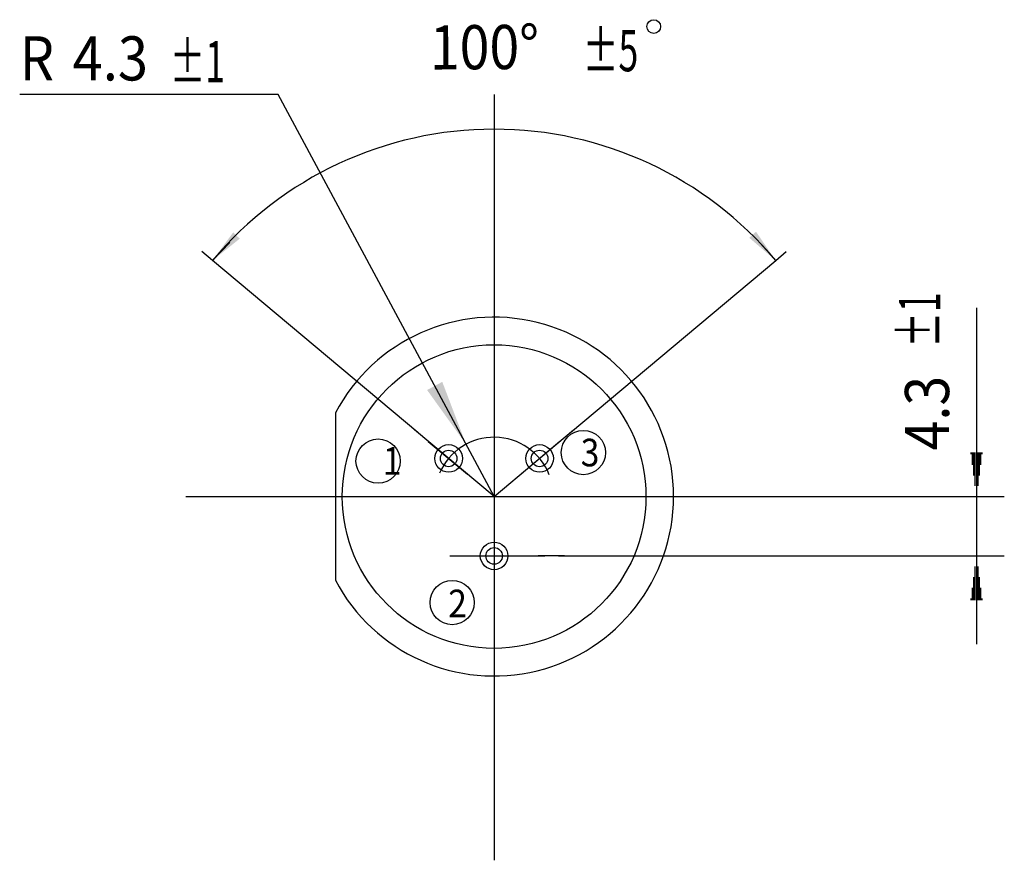
# Model space of a CAD drawing. Extents: x -162 to 44, y -75 to 31.
# Drawn here: x -28 to 44, y -37 to 24 of the extents above; entities that cross this region are included whole.
import ezdxf

# ---------------------------------------------------------------- set-up
doc = ezdxf.new("R2010")
doc.units = 0
doc.layers.add('1', color=7, linetype='CONTINUOUS')
doc.dimstyles.new('DMST_2', dxfattribs={"dimtxt": 3.2, "dimasz": 4.8, "dimexe": 1.5, "dimexo": 1, "dimgap": 0.09, "dimtad": 1, "dimtih": 1, "dimtoh": 1, "dimzin": 9, "dimcen": 0, "dimclrd": 7, "dimclre": 7, "dimclrt": 7, "dimazin": 3, "dimtfac": 1, "dimtmove": 0, "dimatfit": 3})
doc.dimstyles.new('DMST_3', dxfattribs={"dimtxt": 3.2, "dimasz": 0, "dimexe": 2, "dimexo": 1, "dimgap": 0.09, "dimtad": 1, "dimzin": 1, "dimcen": 0, "dimclrd": 7, "dimclre": 7, "dimclrt": 7, "dimazin": 3, "dimtfac": 1, "dimtofl": 0, "dimtmove": 0, "dimatfit": 3})

# ---------------------------------------------------------------- blocks, each defined once
blk = doc.blocks.new('*X10')
at = {"layer": '1', "color": 7}
for p, q in [((41.619, -17.744), (41.619, -14.544)), ((41.519, -17.744), (41.519, -15.313)), ((41.719, -17.744), (41.719, -15.313)), ((41.419, -17.744), (41.419, -16.082)), ((41.819, -17.744), (41.819, -16.082)), ((41.319, -17.744), (41.319, -16.851)), ((41.919, -17.744), (41.919, -16.851)), ((41.219, -17.744), (41.219, -17.62)), ((42.019, -17.744), (42.019, -17.62))]:
    blk.add_line(p, q, dxfattribs=at)
blk = doc.blocks.new('*X11')
at = {"layer": '1', "color": 7}
for p, q in [((41.219, -7.167), (41.219, -7.044)), ((41.319, -7.936), (41.319, -7.044)), ((41.419, -8.705), (41.419, -7.044)), ((41.519, -9.474), (41.519, -7.044)), ((41.619, -10.244), (41.619, -7.044)), ((41.719, -9.474), (41.719, -7.044)), ((41.819, -8.705), (41.819, -7.044)), ((41.919, -7.936), (41.919, -7.044)), ((42.019, -7.167), (42.019, -7.044))]:
    blk.add_line(p, q, dxfattribs=at)
blk = doc.blocks.new('*D1')
at = {"layer": '1', "color": 7}
for p, q in [((-8.978, 18.889), (-27.703, 18.889)), ((6.663, -10.244), (-8.978, 18.889))]:
    blk.add_line(p, q, dxfattribs=at)
blk.add_solid([(4.629, -6.455), (1.808, -2.521), (2.908, -1.931)], dxfattribs=at)
at = {"layer": '1', "color": 7, "width": 0.9}
for s, p in [('R', (-27.703, 19.912)), ('4.3', (-23.863, 19.912))]:
    blk.add_text(s, height=3.2, dxfattribs=at).set_placement(p)
blk = doc.blocks.new('*D2')
at = {"layer": '1', "color": 7}
for p, q in [((-13.732, 6.87), (-14.498, 7.513)), ((27.058, 6.87), (27.824, 7.513)), ((1.13, -5.601), (-13.732, 6.87)), ((12.196, -5.601), (27.058, 6.87))]:
    blk.add_line(p, q, dxfattribs=at)
blk.add_arc((6.663, -10.244), 26.624, 40, 140, dxfattribs=at)
at = {"layer": '1', "color": 7, "width": 0.891}
blk.add_text('100%%d', height=3.2, rotation=0.39157, dxfattribs=at).set_placement((2.016, 20.7))

msp = doc.modelspace()

# ---------------------------------------------------------------- linework, layer by layer
at = {"layer": '1', "color": 7}
for p, q in [((6.663, 18.903), (6.663, -36.602)), ((-12.486, 8.167), (-13.732, 6.87)), ((25.935, 8.121), (27.058, 6.87)), ((41.619, -10.244), (41.619, 3.428)), ((-4.837, -4.181), (-4.837, -16.306)), ((6.663, -10.244), (0.903, -5.411)), ((6.663, -10.244), (12.415, -5.417)), ((1.896, -6.244), (4.73, -8.622)), ((11.43, -6.244), (8.611, -8.609)), ((-15.679, -10.244), (31.545, -10.244)), ((29.933, -10.244), (33.319, -10.244)), ((32.545, -10.244), (43.619, -10.244)), ((41.619, -14.544), (41.619, -10.244)), ((6.663, -11.828), (6.663, -12.236)), ((6.663, -12.236), (6.663, -17.358)), ((3.453, -14.544), (10.334, -14.544)), ((11.754, -14.544), (9.861, -14.544)), ((11.334, -14.544), (43.619, -14.544)), ((41.619, -20.944), (41.619, -14.544))]:
    msp.add_line(p, q, dxfattribs=at)
for centre, radius in [((18.225, 23.817), 0.499), ((6.663, -10.244), 11), ((13.126, -7.057), 1.601), ((-1.742, -7.667), 1.601), ((3.369, -7.48), 1), ((3.369, -7.48), 0.6), ((9.957, -7.48), 1), ((9.957, -7.48), 0.6), ((9.957, -7.48), 0.6), ((6.663, -14.544), 1), ((6.663, -14.544), 0.6), ((3.622, -17.925), 1.601)]:
    msp.add_circle(centre, radius, dxfattribs=at)
for radius, start, end in [(13, 0, 152.20423), (4.3, 21.58448, 156.7719), (13, 207.79577, 0)]:
    msp.add_arc((6.663, -10.244), radius, start, end, dxfattribs=at)
for points in [[(-12.238, 8.901), (-11.763, 8.445), (-13.732, 6.87)], [(25.143, 8.511), (25.633, 8.95), (27.058, 6.87)]]:
    msp.add_solid(points, dxfattribs=at)

# ---------------------------------------------------------------- block references
at = {"layer": '1'}
for name in ['*X11', '*X10']:
    msp.add_blockref(name, (0, 0), dxfattribs=at)

# ---------------------------------------------------------------- texts
at = {"layer": '1', "color": 7}
for s, height, width, p in [('±5', 3, 0.63, (13.093, 20.577)), ('±1', 3, 0.63, (-16.834, 19.767)), ('3', 2, 0.891, (12.938, -8.052)), ('1', 2, 0.891, (-1.402, -8.66)), ('2', 2, 0.891, (3.338, -18.989))]:
    msp.add_text(s, height=height, dxfattribs=dict(at, width=width)).set_placement(p)
for s, height, width, p in [('±1', 3, 0.63, (38.979, 0.548)), ('4.3', 3.2, 0.891, (39.619, -6.892))]:
    msp.add_text(s, height=height, rotation=90, dxfattribs=dict(at, width=width)).set_placement(p)

# ---------------------------------------------------------------- dimensions: what is measured, and where the dimension line sits
at = {"layer": '1', "color": 7, "linetype": 'CONTINUOUS'}
dim = msp.add_angular_dim_2l(base=(6.6628, 16.3806), line1=((1.8958, -6.2435), (4.7303, -8.6219)), line2=((8.6107, -8.609), (11.4298, -6.2435)), dimstyle='DMST_3', dxfattribs=at)
dim.commit()
dim.dimension.update_dxf_attribs({"geometry": '*D2', "text_midpoint": (6.4402, 22.3298)})
dim = msp.add_radius_dim(center=(6.663, -10.244), mpoint=(4.629, -6.455), dimstyle='DMST_2', dxfattribs=at)
dim.commit()
dim.dimension.update_dxf_attribs({"geometry": '*D1', "text_midpoint": (-22.783, 21.512)})

doc.saveas('drawing.dxf')
